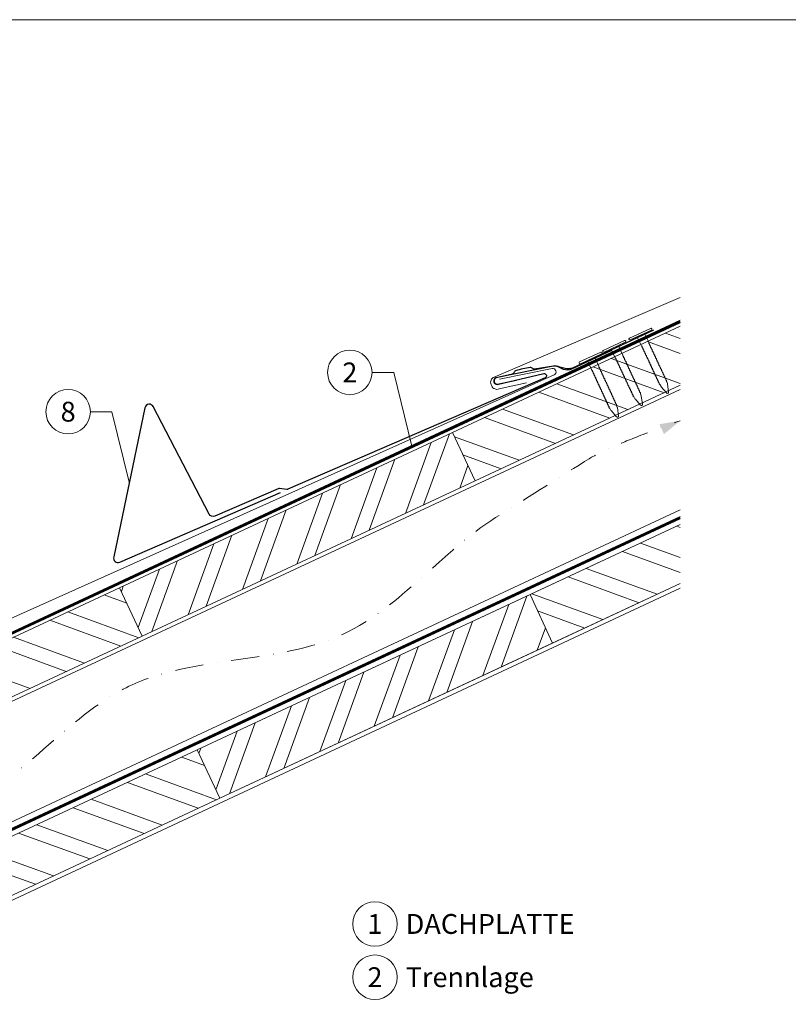
# Model space of a CAD drawing. Units: millimetres. Extents: x 0 to 70828, y 0 to 4832.
# Drawn here: x 61555 to 61900, y 293 to 735 of the extents above; entities that cross this region are included whole.
import ezdxf
from ezdxf.enums import TextEntityAlignment as Align

# ---------------------------------------------------------------- set-up
doc = ezdxf.new("R2010")
doc.units = ezdxf.units.MM
for name, pattern in [('GESTRICHELT', [0.75, 0.5, -0.25]), ('STRICHPUNKT', [25.4, 12.7, -6.35, 0, -6.35]), ('Trennlage', [30, 12, -18])]:
    doc.linetypes.add(name, pattern=pattern)
for name, color, linetype, lineweight, true_color in [('01_PREFA-Hafte', 7, 'Continuous', 25, 0xff7f7f), ('02_Nägel', 7, 'Continuous', 15, 0xff7f7f), ('02_PREFA-Schneefang', 7, 'Continuous', 25, 0xff7f7f), ('04_Trennlage', 7, 'Continuous', 25, 0x505f69), ('04_Trennlage_Linie', 7, 'Continuous', 0, 0x505f69), ('04_Unterdach', 7, 'Continuous', 25, 0x505f69), ('04_Unterdach_Linie', 7, 'Continuous', 0, 0x505f69), ('06_Holz', 7, 'Continuous', 15, 0x8296a0), ('06_Holzschfraffur', 7, 'Continuous', 13, 0xdce6eb), ('08_Bemassung', 7, 'Continuous', 5, 0x505f69), ('09_Luft', 7, 'Continuous', 5, 0x8296a0), ('10_Blattrahmen', 7, 'Continuous', 20, 0x000000), ('99_Text_3_DE', 7, 'Continuous', 5, 0x505f69), ('PREFA ROT 1 - dunkel', 7, 'Continuous', 15, 0xe2001a)]:
    doc.layers.add(name, color=color, linetype=linetype, lineweight=lineweight, true_color=true_color)
doc.styles.add('PREFA_Standard', font='arial.ttf', dxfattribs={"height": 20})
pattern_1 = [(340, (54693.698, -2438.641), (6.515484, 17.901144), []), (340, (54697.493, -2446.78), (6.515484, 17.901144), [])]

# ---------------------------------------------------------------- blocks, each defined once
blk = doc.blocks.new('A$C4BAB4951')
for p, q in [((0, -4.3), (0, 4.3)), ((0.7, -4.3), (0.7, 4.3)), ((-23.67, -0.01), (-23.67, 0.01)), ((-23.39, 0.39), (-20.4, 1.28)), ((-20.32, 1.29), (-19.6, 1.35)), ((-3.67, 1.5), (-0.4, 1.5)), ((-0.4, 1.5), (0, 2)), ((-0.4, -1.5), (-0.4, 1.5)), ((-23.39, -0.39), (-20.4, -1.28)), ((-20.32, -1.29), (-19.6, -1.35)), ((-3.67, -1.5), (-0.4, -1.5)), ((-0.4, -1.5), (0, -2))]:
    blk.add_line(p, q)
at = {"extrusion": (0, 0, -1)}
for centre, radius, start, end in [((-0.35, 4.3), 0.35, 0, 180), ((23.27, 0.01), 0.4, 360, 73.5064), ((20.28, 0.9), 0.4, 73.5064, 85.188), ((19.6, 1.91), 0.553, 244.5196, 270), ((18.58, -0.22), 1.8, 64.5196, 71.6711), ((19.1, 1.33), 0.17, 71.6711, 153.7368), ((18.86, 1.45), 0.0923, 267.8027, 333.7368), ((18.86, 1.91), 0.552, 244.5057, 269.6735), ((17.85, -0.22), 1.8, 64.5196, 71.6711), ((18.36, 1.33), 0.17, 71.6711, 153.7368), ((18.13, 1.45), 0.0923, 267.8027, 333.7368), ((18.13, 1.91), 0.551, 244.4964, 269.3324), ((17.12, -0.22), 1.8, 64.5196, 71.6711), ((17.63, 1.33), 0.17, 71.6711, 153.7368), ((17.39, 1.45), 0.0923, 267.8027, 333.7368), ((17.39, 1.91), 0.552, 244.5062, 269.673), ((16.38, -0.22), 1.8, 64.5196, 71.6711), ((16.89, 1.33), 0.17, 71.6711, 153.7368), ((16.66, 1.45), 0.0923, 267.8027, 333.7368), ((16.66, 1.91), 0.551, 244.4964, 269.3324), ((15.65, -0.22), 1.8, 64.5196, 71.6711), ((16.16, 1.33), 0.17, 71.6711, 153.7368), ((15.93, 1.45), 0.0923, 267.8027, 333.7368), ((15.93, 1.91), 0.552, 244.5057, 269.6735), ((14.91, -0.22), 1.8, 64.5196, 71.6711), ((15.43, 1.33), 0.17, 71.6711, 153.7368), ((15.19, 1.45), 0.0923, 267.8027, 333.7368), ((15.19, 1.91), 0.551, 244.4964, 269.3324), ((14.18, -0.22), 1.8, 64.5196, 71.6711), ((14.69, 1.33), 0.17, 71.6711, 153.7368), ((14.46, 1.45), 0.0923, 267.8027, 333.7368), ((14.46, 1.91), 0.552, 244.5057, 269.6735), ((13.45, -0.22), 1.8, 64.5196, 71.6711), ((13.96, 1.33), 0.17, 71.6711, 153.7368), ((13.72, 1.45), 0.0923, 267.8027, 333.7368), ((13.73, 1.91), 0.551, 244.4964, 269.3324), ((12.71, -0.22), 1.8, 64.5196, 71.6711), ((13.23, 1.33), 0.17, 71.6711, 153.7368), ((12.99, 1.45), 0.0923, 267.8027, 333.7368), ((12.99, 1.91), 0.552, 244.5057, 269.6735), ((11.98, -0.22), 1.8, 64.5196, 71.6711), ((12.49, 1.33), 0.17, 71.6711, 153.7368), ((12.26, 1.45), 0.0923, 267.8027, 333.7368), ((12.25, 1.92), 0.57, 244.7073, 270.3706), ((11.23, -0.22), 1.8, 64.5196, 71.6711), ((11.74, 1.33), 0.17, 71.6711, 153.7368), ((11.51, 1.45), 0.0923, 267.8027, 333.7368), ((11.51, 1.91), 0.551, 244.4964, 269.3324), ((10.5, -0.22), 1.8, 64.5196, 71.6711), ((11.01, 1.33), 0.17, 71.6711, 153.7368), ((10.78, 1.45), 0.0923, 267.8027, 333.7368), ((10.78, 1.91), 0.552, 244.5057, 269.6735), ((9.76, -0.22), 1.8, 64.5196, 71.6711), ((10.28, 1.33), 0.17, 71.6711, 153.7368), ((10.04, 1.45), 0.0923, 267.8027, 333.7368), ((10.04, 1.91), 0.551, 244.4964, 269.3324), ((9.03, -0.22), 1.8, 64.5196, 71.6711), ((9.54, 1.33), 0.17, 71.6711, 153.7368), ((9.31, 1.45), 0.0923, 267.8027, 333.7368), ((9.31, 1.91), 0.552, 244.5062, 269.673), ((8.29, -0.22), 1.8, 64.5196, 71.6711), ((8.81, 1.33), 0.17, 71.6711, 153.7368), ((8.57, 1.45), 0.0923, 267.8027, 333.7368), ((8.58, 1.91), 0.551, 244.4984, 269.3304), ((7.56, -0.22), 1.8, 64.5196, 71.6711), ((8.08, 1.33), 0.17, 71.6711, 153.7368), ((7.84, 1.45), 0.0923, 267.8027, 333.7368), ((7.84, 1.91), 0.552, 244.5057, 269.6735), ((6.83, -0.22), 1.8, 64.5196, 71.6711), ((7.34, 1.33), 0.17, 71.6711, 153.7368), ((7.11, 1.45), 0.0923, 267.8027, 333.7368), ((7.11, 1.91), 0.551, 244.4964, 269.3324), ((6.1, -0.22), 1.8, 64.5196, 71.6711), ((6.61, 1.33), 0.17, 71.6711, 153.7368), ((6.37, 1.45), 0.0923, 267.8027, 333.7368), ((6.37, 1.91), 0.552, 244.5057, 269.6735), ((5.36, -0.22), 1.8, 64.5196, 71.6711), ((5.87, 1.33), 0.17, 71.6711, 153.7368), ((5.64, 1.45), 0.0923, 267.8027, 333.7368), ((5.64, 1.91), 0.552, 244.5057, 269.6735), ((4.62, -0.22), 1.8, 64.5196, 71.6711), ((5.14, 1.33), 0.17, 71.6711, 153.7368), ((4.9, 1.45), 0.0923, 267.8027, 333.7368), ((4.91, 1.9), 0.551, 244.4964, 269.3324), ((3.89, -0.22), 1.8, 64.5196, 71.6711), ((4.41, 1.33), 0.17, 71.6711, 153.7368), ((4.17, 1.45), 0.0923, 267.8027, 333.7368), ((4.17, 1.91), 0.552, 244.5057, 269.6735), ((3.16, -0.22), 1.8, 64.5196, 71.6711), ((3.67, 1.33), 0.17, 71.6711, 90), ((23.27, -0.01), 0.4, 286.4936, 0), ((20.28, -0.9), 0.4, 274.812, 286.4936), ((19.6, -1.91), 0.553, 90, 115.4804), ((18.58, 0.22), 1.8, 288.3289, 295.4804), ((19.1, -1.33), 0.17, 206.2632, 288.3289), ((18.86, -1.45), 0.0923, 26.2632, 92.1973), ((18.86, -1.91), 0.552, 90.3265, 115.4943), ((17.85, 0.22), 1.8, 288.3289, 295.4804), ((18.36, -1.33), 0.17, 206.2632, 288.3289), ((18.13, -1.45), 0.0923, 26.2632, 92.1973), ((18.13, -1.91), 0.551, 90.6676, 115.5036), ((17.12, 0.22), 1.8, 288.3289, 295.4804), ((17.63, -1.33), 0.17, 206.2632, 288.3289), ((17.39, -1.45), 0.0923, 26.2632, 92.1973), ((17.39, -1.91), 0.552, 90.327, 115.4938), ((16.38, 0.22), 1.8, 288.3289, 295.4804), ((16.89, -1.33), 0.17, 206.2632, 288.3289), ((16.66, -1.45), 0.0923, 26.2632, 92.1973), ((16.66, -1.91), 0.551, 90.6676, 115.5036), ((15.65, 0.22), 1.8, 288.3289, 295.4804), ((16.16, -1.33), 0.17, 206.2632, 288.3289), ((15.93, -1.45), 0.0923, 26.2632, 92.1973), ((15.93, -1.91), 0.552, 90.3265, 115.4943), ((14.91, 0.22), 1.8, 288.3289, 295.4804), ((15.43, -1.33), 0.17, 206.2632, 288.3289), ((15.19, -1.45), 0.0923, 26.2632, 92.1973), ((15.19, -1.91), 0.551, 90.6676, 115.5036), ((14.18, 0.22), 1.8, 288.3289, 295.4804), ((14.69, -1.33), 0.17, 206.2632, 288.3289), ((14.46, -1.45), 0.0923, 26.2632, 92.1973), ((14.46, -1.91), 0.552, 90.3265, 115.4943), ((13.45, 0.22), 1.8, 288.3289, 295.4804), ((13.96, -1.33), 0.17, 206.2632, 288.3289), ((13.72, -1.45), 0.0923, 26.2632, 92.1973), ((13.73, -1.91), 0.551, 90.6676, 115.5036), ((12.71, 0.22), 1.8, 288.3289, 295.4804), ((13.23, -1.33), 0.17, 206.2632, 288.3289), ((12.99, -1.45), 0.0923, 26.2632, 92.1973), ((12.99, -1.91), 0.552, 90.3265, 115.4943), ((11.98, 0.22), 1.8, 288.3289, 295.4804), ((12.49, -1.33), 0.17, 206.2632, 288.3289), ((12.26, -1.45), 0.0923, 26.2632, 92.1973), ((12.25, -1.92), 0.57, 89.6294, 115.2927), ((11.23, 0.22), 1.8, 288.3289, 295.4804), ((11.74, -1.33), 0.17, 206.2632, 288.3289), ((11.51, -1.45), 0.0923, 26.2632, 92.1973), ((11.51, -1.91), 0.551, 90.6676, 115.5036), ((10.5, 0.22), 1.8, 288.3289, 295.4804), ((11.01, -1.33), 0.17, 206.2632, 288.3289), ((10.78, -1.45), 0.0923, 26.2632, 92.1973), ((10.78, -1.91), 0.552, 90.3265, 115.4943), ((9.76, 0.22), 1.8, 288.3289, 295.4804), ((10.28, -1.33), 0.17, 206.2632, 288.3289), ((10.04, -1.45), 0.0923, 26.2632, 92.1973), ((10.04, -1.91), 0.551, 90.6676, 115.5036), ((9.03, 0.22), 1.8, 288.3289, 295.4804), ((9.54, -1.33), 0.17, 206.2632, 288.3289), ((9.31, -1.45), 0.0923, 26.2632, 92.1973), ((9.31, -1.91), 0.552, 90.327, 115.4938), ((8.29, 0.22), 1.8, 288.3289, 295.4804), ((8.81, -1.33), 0.17, 206.2632, 288.3289), ((8.57, -1.45), 0.0923, 26.2632, 92.1973), ((8.58, -1.91), 0.551, 90.6696, 115.5016), ((7.56, 0.22), 1.8, 288.3289, 295.4804), ((8.08, -1.33), 0.17, 206.2632, 288.3289), ((7.84, -1.45), 0.0923, 26.2632, 92.1973), ((7.84, -1.91), 0.552, 90.3265, 115.4943), ((6.83, 0.22), 1.8, 288.3289, 295.4804), ((7.34, -1.33), 0.17, 206.2632, 288.3289), ((7.11, -1.45), 0.0923, 26.2632, 92.1973), ((7.11, -1.91), 0.551, 90.6676, 115.5036), ((6.1, 0.22), 1.8, 288.3289, 295.4804), ((6.61, -1.33), 0.17, 206.2632, 288.3289), ((6.37, -1.45), 0.0923, 26.2632, 92.1973), ((6.37, -1.91), 0.552, 90.3265, 115.4943), ((5.36, 0.22), 1.8, 288.3289, 295.4804), ((5.87, -1.33), 0.17, 206.2632, 288.3289), ((5.64, -1.45), 0.0923, 26.2632, 92.1973), ((5.64, -1.91), 0.552, 90.3265, 115.4943), ((4.62, 0.22), 1.8, 288.3289, 295.4804), ((5.14, -1.33), 0.17, 206.2632, 288.3289), ((4.9, -1.45), 0.0923, 26.2632, 92.1973), ((4.91, -1.9), 0.551, 90.6676, 115.5036), ((3.89, 0.22), 1.8, 288.3289, 295.4804), ((4.41, -1.33), 0.17, 206.2632, 288.3289), ((4.17, -1.45), 0.0923, 26.2632, 92.1973), ((4.17, -1.91), 0.552, 90.3265, 115.4943), ((3.16, 0.22), 1.8, 288.3289, 295.4804), ((3.67, -1.33), 0.17, 270, 288.3289), ((-0.35, -4.3), 0.35, 180, 360)]:
    blk.add_arc(centre, radius, start, end, dxfattribs=at)
blk = doc.blocks.new('A$C303698f2')
at = {"layer": '10_Blattrahmen'}
blk.add_lwpolyline([(666.01, -470.92), (666.01, 0), (0, 0), (0, -470.92)], close=True, dxfattribs=at)

msp = doc.modelspace()

# ---------------------------------------------------------------- hatches: boundary and pattern name
at = {"layer": '06_Holzschfraffur'}
h = msp.add_hatch(dxfattribs=at)
h.set_pattern_fill('ANSI32', color=256, scale=2, angle=295, style=0)
h.set_pattern_definition(pattern_1)
h.paths.add_polyline_path([(61851.733, 570.818), (61851.733, 597.299), (61749.38, 549.571), (61759.523, 527.82)])
h = msp.add_hatch(dxfattribs=at)
h.set_pattern_fill('ANSI32', color=256, scale=2, angle=25, style=0)
h.set_pattern_definition([(70, (54693.698, -2438.641), (-17.901144, 6.515484), []), (70, (54701.837, -2434.846), (-17.901144, 6.515484), [])])
h.paths.add_polyline_path([(61759.523, 527.82), (61749.38, 549.571), (61599.839, 479.839), (61609.982, 458.088)])
h = msp.add_hatch(dxfattribs=at)
h.set_pattern_fill('ANSI32', color=256, scale=2, angle=295, style=0)
h.set_pattern_definition([(340, (22156.41, 709.966), (6.515484, 17.901144), []), (340, (22160.206, 701.827), (6.515484, 17.901144), [])])
h.paths.add_polyline_path([(61851.733, 481.735), (61851.733, 508.216), (61784.246, 476.746), (61794.389, 454.995)])
h = msp.add_hatch(dxfattribs=at)
h.set_pattern_fill('ANSI32', color=256, scale=2, angle=295, style=0)
h.set_pattern_definition(pattern_1)
h.paths.add_polyline_path([(61450.112, 410.02), (61468.503, 392.211), (61609.982, 458.088), (61599.839, 479.839)])
h = msp.add_hatch(dxfattribs=at)
h.set_pattern_fill('ANSI32', color=256, scale=2, angle=25, style=0)
h.set_pattern_definition([(70, (54728.564, -2511.466), (-17.901144, 6.515484), []), (70, (54736.702, -2507.671), (-17.901144, 6.515484), [])])
h.paths.add_polyline_path([(61794.389, 454.995), (61784.246, 476.746), (61634.705, 407.014), (61644.848, 385.263)])
h = msp.add_hatch(dxfattribs=at)
h.set_pattern_fill('ANSI32', color=256, scale=2, angle=295, style=0)
h.set_pattern_definition([(340, (54728.564, -2511.466), (6.515484, 17.901144), []), (340, (54732.359, -2519.605), (6.515484, 17.901144), [])])
h.paths.add_polyline_path([(61512.205, 349.891), (61530.681, 332), (61644.848, 385.263), (61634.705, 407.014)])

# ---------------------------------------------------------------- linework, layer by layer
at = {"layer": '01_PREFA-Hafte', "elevation": 0}
msp.add_lwpolyline([(61820.792, 586.375), (61802.856, 578.083, -0.182881), (61799.335, 577.815), (61797.535, 578.723, 0.119736), (61794.827, 579.349), (61786.179, 578.012, -0.282746), (61785.485, 578.249, 0.250134), (61784.353, 578.715, 0.060972), (61777.771, 577.231, 0.250134), (61776.948, 576.325, -0.282746), (61776.423, 575.813), (61769.026, 574.138, 0.867363), (61769.673, 571.264), (61777.942, 573.136)], format="xyb", dxfattribs=at)
at = {"layer": '02_PREFA-Schneefang', "elevation": 0}
msp.add_lwpolyline([(61839.774, 595.501), (61803.271, 578.447, -0.127485), (61800.039, 578.296), (61797.699, 578.945, 0.094221), (61794.641, 579.396), (61768.866, 574.056, 0.867363), (61769.528, 571.185), (61790.398, 576.019, -0.913144), (61791.021, 574.128), (61675.492, 524.042, -0.072219), (61674.938, 523.891), (61671.626, 524.455, 0.072219), (61671.071, 524.305), (61642.609, 511.965, -0.394258), (61640.037, 512.881), (61614.942, 561.208, 0.707523), (61611.206, 560.69), (61597.185, 493.668, 0.635878), (61599.899, 491.269), (61672.133, 522.585)], format="xyb", dxfattribs=at)
at = {"layer": '04_Trennlage', "linetype": 'Trennlage', "ltscale": 0.5, "const_width": 1, "elevation": 0, "flags": 128}
msp.add_lwpolyline([(61448.612, 411.525), (61851.733, 599.42)], dxfattribs=at)
at = {"layer": '04_Trennlage_Linie', "ltscale": 5, "elevation": 0, "flags": 128}
for points in [[(61448.19, 411.88), (61851.733, 599.972)], [(61448.959, 411.135), (61851.733, 598.868)]]:
    msp.add_lwpolyline(points, dxfattribs=at)
at = {"layer": '04_Unterdach', "linetype": 'Trennlage', "ltscale": 0.5, "const_width": 1, "elevation": 0, "flags": 128}
msp.add_lwpolyline([(61851.733, 511.325), (61509.991, 352.036)], dxfattribs=at)
at = {"layer": '04_Unterdach_Linie', "ltscale": 5, "elevation": 0}
for points in [[(61509.606, 352.408), (61851.733, 511.877)], [(61851.733, 510.773), (61510.375, 351.664)]]:
    msp.add_lwpolyline(points, dxfattribs=at)
at = {"layer": '06_Holz', "elevation": 0}
for points in [[(61851.733, 597.299), (61749.38, 549.571), (61759.523, 527.82), (61851.733, 570.818)], [(61469.903, 390.855), (61851.733, 568.82)], [(61851.733, 514.76), (61507.644, 354.308)], [(61851.733, 508.216), (61634.705, 407.014), (61644.848, 385.263), (61851.733, 481.735)], [(61851.733, 508.216), (61784.246, 476.746), (61794.389, 454.995), (61851.733, 481.735)], [(61468.503, 392.211), (61609.982, 458.088), (61599.839, 479.839), (61450.112, 410.02)], [(61532.168, 330.561), (61851.733, 479.576)], [(61530.681, 332), (61644.848, 385.263), (61634.705, 407.014), (61512.205, 349.891)]]:
    msp.add_lwpolyline(points, dxfattribs=at)
for points in [[(61609.982, 458.088), (61759.523, 527.82), (61749.38, 549.571), (61599.839, 479.839)], [(61644.848, 385.263), (61794.389, 454.995), (61784.246, 476.746), (61634.705, 407.014)]]:
    msp.add_lwpolyline(points, close=True, dxfattribs=at)
at = {"layer": '08_Bemassung'}
for p, q in [((61713.272, 576.541), (61722.978, 576.541)), ((61722.978, 576.541), (61731.096, 543.446)), ((61586.706, 558.909, 0), (61596.412, 558.909, 0)), ((61596.412, 558.909, 0), (61604.195, 527.179, 0))]:
    msp.add_line(p, q, dxfattribs=at)
for centre in [(61703.276, 576.541), (61576.71, 558.909, 0), (61714.564, 328.798), (61714.564, 304.879)]:
    msp.add_circle(centre, 9.996, dxfattribs=at)
at = {"layer": '09_Luft', "linetype": 'STRICHPUNKT'}
msp.add_open_spline([(61495.456, 365.292, 0), (61513.433, 383.622, 0), (61549.121, 381.386, 0), (61596.344, 453.797, 0), (61703.773, 441.65, 0), (61744.956, 496.309, 0), (61768.785, 511.326, 0), (61768.787, 511.328, 0), (61768.79, 511.33, 0), (61768.792, 511.331, 0), (61782.123, 519.732, 0), (61795.454, 528.132, 0), (61808.785, 536.533, 0), (61814.038, 539.843, 0), (61819.291, 543.154, 0), (61851.733, 554.85)], degree=3, knots=[688.3911036, 688.3911036, 688.3911036, 688.3911036, 717.4028812, 814.3386324, 913.7180486, 999.2536195, 999.2536195, 999.2536195, 999.2629057, 999.2629057, 999.2629057, 1047.1140517, 1047.1140517, 1047.1140517, 1065.9698796, 1065.9698796, 1065.9698796, 1065.9698796], dxfattribs=at)
at = {"layer": '09_Luft', "linetype": 'GESTRICHELT'}
msp.add_solid([(61843.405, 551.053), (61842.387, 553.284), (61844.422, 548.821), (61851.733, 554.85)], dxfattribs=at)
at = {"layer": 'PREFA ROT 1 - dunkel', "elevation": 0}
for points in [[(61851.733, 610.223), (61768.057, 574.443, 0.414214), (61766.75, 571.158), (61767.048, 570.465, 0.414214), (61770.333, 569.157), (61782.696, 571.929)], [(61770.477, 573.521), (61794.118, 578.258, -0.904934), (61795.068, 575.429), (61390.906, 394.312, 0.414214), (61389.655, 391.006), (61389.965, 390.318, 0.414214), (61393.272, 389.067), (61405.586, 392.05)]]:
    msp.add_lwpolyline(points, format="xyb", dxfattribs=at)

# ---------------------------------------------------------------- block references
at = {"xscale": 1.560788373981123, "yscale": 1.560788373981123, "zscale": 1.560788373981123}
msp.add_blockref('A$C303698f2', (61209.57, 734.999), dxfattribs=at)
at = {"layer": '02_Nägel', "xscale": 1.22, "yscale": 1.22, "zscale": 1.22}
for p, rotation in [((61834.028, 593.355, 0), 115.0419303646108), ((61822.296, 587.874, 0), 115.0419303646225), ((61811.619, 582.672, 0), 114.8122149329818)]:
    msp.add_blockref('A$C4BAB4951', p, dxfattribs=dict(at, rotation=rotation))

# ---------------------------------------------------------------- texts
at = {"layer": '08_Bemassung', "style": 'PREFA_Standard'}
for s, p in [('2', (61703.276, 576.541)), ('8', (61576.71, 558.909, 0)), ('1', (61714.564, 328.798)), ('2', (61714.564, 304.879))]:
    msp.add_text(s, height=8.925, dxfattribs=at).set_placement(p, align=Align.MIDDLE_CENTER)
at = {"layer": '99_Text_3_DE', "style": 'PREFA_Standard'}
for s, p in [('DACHPLATTE', (61728.381, 328.798)), ('Trennlage', (61728.381, 304.879))]:
    msp.add_text(s, height=8.925, dxfattribs=at).set_placement(p, align=Align.MIDDLE_LEFT)

doc.saveas('drawing.dxf')
